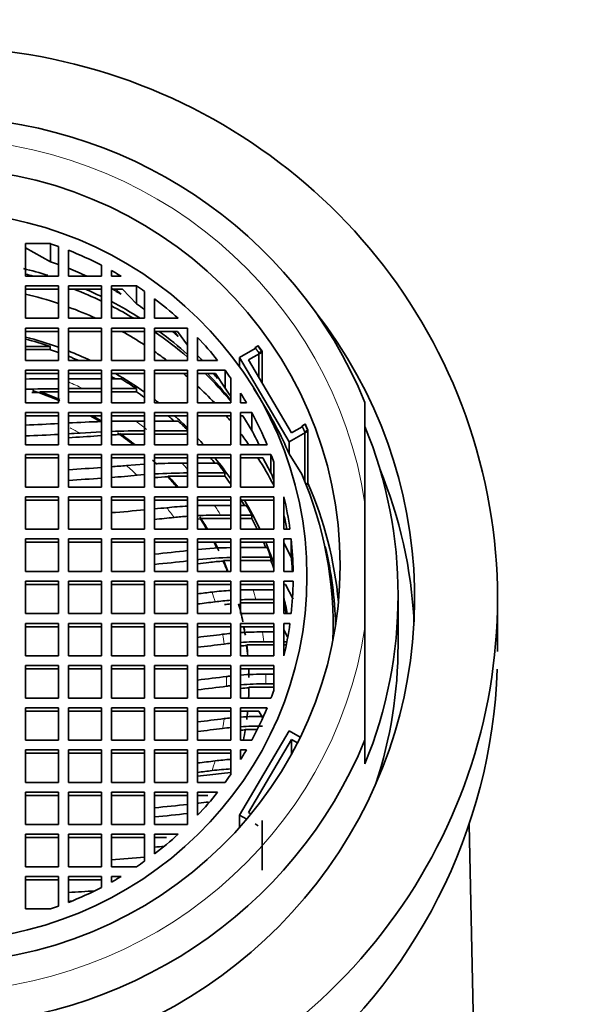
# Model space of a CAD drawing. Units: millimetres. Extents: x 0 to 2457, y 0 to 2759.
# Drawn here: x 1125 to 1142, y 2649 to 2678 of the extents above; entities that cross this region are included whole.
import ezdxf
from ezdxf import colors
from ezdxf.entities.mleader import LeaderData, LeaderLine
from ezdxf.math import Vec2, Vec3

# ---------------------------------------------------------------- set-up
doc = ezdxf.new("R2010")
doc.units = ezdxf.units.MM
doc.layers.add('DV2_Défaut', color=7, linetype='Continuous')
doc.layers.add('Défaut', color=7, linetype='Continuous')

# ---------------------------------------------------------------- blocks, each defined once
blk = doc.blocks.new('_DOT')
at = {"color": 0}
blk.add_line((0, 0), (-1, 0), dxfattribs=at)
at = {"color": 0, "const_width": 0.333}
blk.add_lwpolyline([(-0.1665, 0, 1), (0.1665, 0, 1)], format="xyb", close=True, dxfattribs=at)
blk = doc.blocks.new('SE1')
at = {"layer": 'DV2_Défaut', "color": 7, "linetype": 'Continuous', "lineweight": 35}
for p, q in [((1125.395, 2671.527), (1125.395, 2670.547)), ((1126.153, 2671.527), (1125.395, 2671.527)), ((1126.153, 2670.981), (1125.395, 2671.402)), ((1126.153, 2670.981), (1126.153, 2671.527)), ((1126.395, 2670.547), (1126.395, 2671.442)), ((1126.695, 2671.329), (1126.695, 2670.547)), ((1127.695, 2670.547), (1127.695, 2670.875)), ((1125.395, 2670.547), (1126.395, 2670.547)), ((1126.695, 2670.547), (1127.695, 2670.547)), ((1127.992, 2670.716), (1127.992, 2670.547)), ((1127.992, 2670.547), (1128.284, 2670.547)), ((1125.395, 2670.253), (1125.395, 2669.273)), ((1126.395, 2670.253), (1125.395, 2670.253)), ((1126.395, 2669.273), (1126.395, 2670.253)), ((1127.695, 2670.253), (1126.695, 2670.253)), ((1126.695, 2670.253), (1126.695, 2669.273)), ((1127.695, 2669.273), (1127.695, 2670.253)), ((1127.992, 2670.253), (1127.992, 2669.273)), ((1128.749, 2670.253), (1127.992, 2670.253)), ((1128.749, 2669.708), (1128.749, 2670.253)), ((1126.395, 2670.153), (1125.395, 2670.153)), ((1127.695, 2670.153), (1126.695, 2670.153)), ((1128.323, 2670.153), (1127.992, 2670.153)), ((1128.128, 2670.153), (1128.284, 2670.002)), ((1128.749, 2669.708), (1128.323, 2670.153)), ((1128.992, 2669.273), (1128.992, 2670.086)), ((1129.292, 2669.866), (1129.292, 2669.273)), ((1125.395, 2669.273), (1126.395, 2669.273)), ((1126.695, 2669.273), (1127.695, 2669.273)), ((1127.992, 2669.273), (1128.992, 2669.273)), ((1129.292, 2669.273), (1130.004, 2669.273)), ((1126.395, 2668.979), (1125.395, 2668.979)), ((1125.395, 2668.979), (1125.395, 2668)), ((1126.395, 2668.879), (1125.395, 2668.879)), ((1126.395, 2668), (1126.395, 2668.979)), ((1126.695, 2668.979), (1126.695, 2668)), ((1127.695, 2668.979), (1126.695, 2668.979)), ((1127.695, 2668.879), (1126.695, 2668.879)), ((1127.695, 2668), (1127.695, 2668.979)), ((1127.992, 2668.979), (1127.992, 2668)), ((1128.992, 2668.979), (1127.992, 2668.979)), ((1128.992, 2668.879), (1127.992, 2668.879)), ((1128.992, 2668), (1128.992, 2668.979)), ((1129.292, 2668.979), (1129.292, 2668)), ((1130.292, 2668.979), (1129.292, 2668.979)), ((1129.981, 2668.879), (1129.292, 2668.879)), ((1129.885, 2668.879), (1130.004, 2668.728)), ((1130.292, 2668.466), (1129.981, 2668.879)), ((1130.292, 2668), (1130.292, 2668.979)), ((1126.146, 2668.427), (1125.395, 2668.427)), ((1126.146, 2668.427), (1126.146, 2668.327)), ((1130.592, 2668.698), (1130.592, 2668)), ((1132.326, 2668.388), (1132.424, 2668.444)), ((1125.395, 2668.327), (1126.146, 2668.327)), ((1131.854, 2668.091), (1132.326, 2668.358)), ((1132.127, 2668.019), (1132.544, 2668.255)), ((1132.326, 2668.388), (1132.326, 2668.358)), ((1132.446, 2668.23), (1132.544, 2668.285)), ((1132.446, 2668.23), (1132.446, 2667.478)), ((1132.544, 2667.313), (1132.544, 2668.285)), ((1132.544, 2667.313), (1132.544, 2668.255)), ((1125.395, 2668), (1126.395, 2668)), ((1126.695, 2668), (1127.695, 2668)), ((1127.992, 2668), (1128.992, 2668)), ((1129.292, 2668), (1130.292, 2668)), ((1130.592, 2668), (1131.196, 2668)), ((1133.354, 2665.545), (1131.854, 2668.091)), ((1131.854, 2668.091), (1131.854, 2667.815)), ((1133.426, 2665.815), (1132.127, 2668.019)), ((1125.395, 2667.706), (1125.395, 2666.726)), ((1126.395, 2667.706), (1125.395, 2667.706)), ((1126.395, 2667.606), (1125.395, 2667.606)), ((1126.395, 2666.726), (1126.395, 2667.706)), ((1126.695, 2667.706), (1126.695, 2666.726)), ((1127.695, 2667.706), (1126.695, 2667.706)), ((1127.695, 2667.606), (1126.695, 2667.606)), ((1127.695, 2666.726), (1127.695, 2667.706)), ((1127.992, 2667.706), (1127.992, 2666.726)), ((1128.992, 2667.706), (1127.992, 2667.706)), ((1128.992, 2667.606), (1127.992, 2667.606)), ((1128.992, 2666.726), (1128.992, 2667.706)), ((1130.292, 2667.706), (1129.292, 2667.706)), ((1129.292, 2667.706), (1129.292, 2666.726)), ((1130.292, 2667.606), (1129.292, 2667.606)), ((1130.292, 2666.726), (1130.292, 2667.706)), ((1130.592, 2667.706), (1130.592, 2666.726)), ((1131.422, 2667.706), (1130.592, 2667.706)), ((1131.131, 2667.606), (1130.592, 2667.606)), ((1131.099, 2667.6), (1131.196, 2667.455)), ((1131.422, 2667.161), (1131.131, 2667.606)), ((1131.422, 2667.161), (1131.422, 2667.706)), ((1126.695, 2667.447), (1127.695, 2667.447)), ((1127.992, 2667.447), (1128.28, 2667.447)), ((1131.592, 2666.726), (1131.592, 2667.469)), ((1125.586, 2667.031), (1125.832, 2667.037)), ((1125.832, 2667.053), (1125.832, 2667.037)), ((1126.395, 2667.053), (1125.832, 2667.053)), ((1127.126, 2667.153), (1126.695, 2667.151)), ((1126.695, 2667.053), (1127.695, 2667.053)), ((1127.695, 2667.153), (1127.126, 2667.153)), ((1128.745, 2667.153), (1127.992, 2667.153)), ((1127.992, 2667.053), (1128.745, 2667.053)), ((1128.745, 2667.153), (1128.745, 2667.053)), ((1131.892, 2667.014), (1131.892, 2666.726)), ((1132.501, 2666.815), (1132.283, 2667.169)), ((1125.395, 2666.726), (1126.395, 2666.726)), ((1126.695, 2666.726), (1127.695, 2666.726)), ((1127.992, 2666.726), (1128.992, 2666.726)), ((1129.292, 2666.726), (1130.292, 2666.726)), ((1130.592, 2666.726), (1131.592, 2666.726)), ((1131.892, 2666.726), (1132.064, 2666.726)), ((1135.645, 2663.686), (1135.645, 2666.74)), ((1126.395, 2666.432), (1125.395, 2666.432)), ((1125.395, 2666.432), (1125.395, 2665.453)), ((1126.395, 2666.332), (1125.395, 2666.332)), ((1126.395, 2665.453), (1126.395, 2666.432)), ((1126.695, 2666.432), (1126.695, 2665.453)), ((1127.695, 2666.432), (1126.695, 2666.432)), ((1127.695, 2666.332), (1126.695, 2666.332)), ((1127.695, 2665.453), (1127.695, 2666.432)), ((1127.992, 2666.432), (1127.992, 2665.453)), ((1128.992, 2666.432), (1127.992, 2666.432)), ((1128.992, 2666.332), (1127.992, 2666.332)), ((1128.992, 2665.453), (1128.992, 2666.432)), ((1129.292, 2666.432), (1129.292, 2665.453)), ((1130.292, 2666.432), (1129.292, 2666.432)), ((1130.292, 2666.332), (1129.292, 2666.332)), ((1130.292, 2665.453), (1130.292, 2666.432)), ((1130.592, 2666.432), (1130.592, 2665.453)), ((1131.592, 2666.432), (1130.592, 2666.432)), ((1131.592, 2666.332), (1130.592, 2666.332)), ((1131.592, 2665.453), (1131.592, 2666.432)), ((1131.892, 2666.432), (1132.229, 2666.432)), ((1131.892, 2665.453), (1131.892, 2666.432)), ((1131.892, 2666.332), (1131.963, 2666.332)), ((1131.963, 2666.332), (1132.229, 2665.887)), ((1132.229, 2665.887), (1132.229, 2666.432)), ((1128.726, 2666.173), (1128.992, 2666.173)), ((1129.292, 2666.173), (1130.001, 2666.173)), ((1133.843, 2666.081), (1133.745, 2666.026)), ((1133.745, 2665.996), (1133.745, 2666.026)), ((1127.695, 2665.845), (1127.043, 2665.808)), ((1127.571, 2665.725), (1127.695, 2665.733)), ((1128.278, 2665.779), (1128.278, 2665.763)), ((1128.992, 2665.779), (1128.278, 2665.779)), ((1130.292, 2665.879), (1129.292, 2665.879)), ((1129.292, 2665.779), (1130.292, 2665.779)), ((1133.924, 2665.868), (1133.354, 2665.545)), ((1133.745, 2665.996), (1133.426, 2665.815)), ((1133.924, 2665.898), (1133.826, 2665.843)), ((1133.826, 2664.358), (1133.826, 2665.843)), ((1133.924, 2665.898), (1133.924, 2664.298)), ((1133.924, 2665.868), (1133.924, 2664.268)), ((1125.395, 2665.453), (1126.395, 2665.453)), ((1126.695, 2665.453), (1127.695, 2665.453)), ((1127.992, 2665.453), (1128.992, 2665.453)), ((1129.292, 2665.453), (1130.292, 2665.453)), ((1130.592, 2665.453), (1131.592, 2665.453)), ((1132.692, 2665.453), (1131.892, 2665.453)), ((1133.354, 2665.545), (1133.354, 2665.185)), ((1125.395, 2665.159), (1125.395, 2664.179)), ((1126.395, 2665.159), (1125.395, 2665.159)), ((1126.395, 2664.179), (1126.395, 2665.159)), ((1126.695, 2665.159), (1126.695, 2664.179)), ((1127.695, 2665.159), (1126.695, 2665.159)), ((1127.695, 2664.179), (1127.695, 2665.159)), ((1127.992, 2665.159), (1127.992, 2664.179)), ((1128.992, 2665.159), (1127.992, 2665.159)), ((1128.992, 2664.179), (1128.992, 2665.159)), ((1129.292, 2665.159), (1129.292, 2664.179)), ((1130.292, 2665.159), (1129.292, 2665.159)), ((1130.292, 2664.179), (1130.292, 2665.159)), ((1131.592, 2665.159), (1130.592, 2665.159)), ((1130.592, 2665.159), (1130.592, 2664.179)), ((1131.592, 2664.179), (1131.592, 2665.159)), ((1131.892, 2665.159), (1131.892, 2664.179)), ((1132.808, 2665.159), (1131.892, 2665.159)), ((1132.808, 2664.613), (1132.808, 2665.159)), ((1133.74, 2664.564), (1133.354, 2665.185)), ((1126.395, 2665.059), (1125.395, 2665.059)), ((1127.695, 2665.059), (1126.695, 2665.059)), ((1128.992, 2665.059), (1127.992, 2665.059)), ((1128.444, 2664.829), (1128.992, 2664.868)), ((1130.292, 2665.059), (1129.292, 2665.059)), ((1130.125, 2664.9), (1130.292, 2664.9)), ((1131.592, 2665.059), (1130.592, 2665.059)), ((1130.592, 2664.9), (1131.194, 2664.9)), ((1132.558, 2665.059), (1131.892, 2665.059)), ((1132.808, 2664.613), (1132.558, 2665.059)), ((1132.892, 2664.179), (1132.892, 2664.928)), ((1128.992, 2664.554), (1128.771, 2664.535)), ((1131.419, 2664.606), (1130.592, 2664.606)), ((1131.419, 2664.606), (1131.419, 2664.506)), ((1129.711, 2664.506), (1129.711, 2664.49)), ((1130.292, 2664.506), (1129.711, 2664.506)), ((1130.592, 2664.506), (1131.419, 2664.506)), ((1133.924, 2664.298), (1133.864, 2664.264)), ((1133.924, 2664.268), (1133.874, 2664.239)), ((1125.395, 2664.179), (1126.395, 2664.179)), ((1126.695, 2664.179), (1127.695, 2664.179)), ((1127.992, 2664.179), (1128.992, 2664.179)), ((1129.292, 2664.179), (1130.292, 2664.179)), ((1130.592, 2664.179), (1131.592, 2664.179)), ((1131.892, 2664.179), (1132.892, 2664.179)), ((1126.395, 2663.885), (1125.395, 2663.885)), ((1125.395, 2663.885), (1125.395, 2662.905)), ((1126.395, 2663.785), (1125.395, 2663.785)), ((1126.395, 2662.905), (1126.395, 2663.885)), ((1127.695, 2663.885), (1126.695, 2663.885)), ((1126.695, 2663.885), (1126.695, 2662.905)), ((1127.695, 2663.785), (1126.695, 2663.785)), ((1127.695, 2662.905), (1127.695, 2663.885)), ((1128.992, 2663.885), (1127.992, 2663.885)), ((1127.992, 2663.885), (1127.992, 2662.905)), ((1128.992, 2663.785), (1127.992, 2663.785)), ((1128.992, 2662.905), (1128.992, 2663.885)), ((1130.292, 2663.885), (1129.292, 2663.885)), ((1129.292, 2663.885), (1129.292, 2662.905)), ((1130.292, 2663.785), (1129.292, 2663.785)), ((1130.292, 2662.905), (1130.292, 2663.885)), ((1131.592, 2663.885), (1130.592, 2663.885)), ((1130.592, 2663.885), (1130.592, 2662.905)), ((1131.592, 2663.785), (1130.592, 2663.785)), ((1131.592, 2662.905), (1131.592, 2663.885)), ((1131.892, 2663.885), (1131.892, 2662.905)), ((1132.892, 2663.885), (1131.892, 2663.885)), ((1132.892, 2663.785), (1131.892, 2663.785)), ((1132.892, 2662.905), (1132.892, 2663.885)), ((1133.192, 2662.905), (1133.192, 2663.885)), ((1133.192, 2663.885), (1133.197, 2663.885)), ((1133.197, 2663.34), (1133.197, 2663.885)), ((1135.645, 2663.686), (1135.645, 2659.944)), ((1131.104, 2663.626), (1131.592, 2663.626)), ((1131.892, 2663.626), (1132.062, 2663.626)), ((1130.592, 2663.21), (1130.691, 2663.216)), ((1130.691, 2663.232), (1131.592, 2663.232)), ((1130.691, 2663.232), (1130.691, 2663.216)), ((1131.592, 2663.332), (1131.286, 2663.332)), ((1131.892, 2663.332), (1132.226, 2663.332)), ((1132.226, 2663.232), (1131.892, 2663.232)), ((1132.226, 2663.232), (1132.226, 2663.332)), ((1125.395, 2662.905), (1126.395, 2662.905)), ((1126.695, 2662.905), (1127.695, 2662.905)), ((1127.992, 2662.905), (1128.992, 2662.905)), ((1129.292, 2662.905), (1130.292, 2662.905)), ((1130.592, 2662.905), (1131.592, 2662.905)), ((1131.892, 2662.905), (1132.892, 2662.905)), ((1133.38, 2662.905), (1133.192, 2662.905)), ((1126.395, 2662.611), (1125.395, 2662.611)), ((1125.395, 2662.611), (1125.395, 2661.631)), ((1126.395, 2662.511), (1125.395, 2662.511)), ((1126.395, 2661.631), (1126.395, 2662.611)), ((1127.695, 2662.611), (1126.695, 2662.611)), ((1126.695, 2662.611), (1126.695, 2661.631)), ((1127.695, 2662.511), (1126.695, 2662.511)), ((1127.695, 2661.631), (1127.695, 2662.611)), ((1128.992, 2662.611), (1127.992, 2662.611)), ((1127.992, 2662.611), (1127.992, 2661.631)), ((1128.992, 2662.511), (1127.992, 2662.511)), ((1128.992, 2661.631), (1128.992, 2662.611)), ((1130.292, 2662.611), (1129.292, 2662.611)), ((1129.292, 2662.611), (1129.292, 2661.631)), ((1130.292, 2662.511), (1129.292, 2662.511)), ((1130.292, 2661.631), (1130.292, 2662.611)), ((1131.592, 2662.611), (1130.592, 2662.611)), ((1130.592, 2662.611), (1130.592, 2661.631)), ((1131.592, 2662.511), (1130.592, 2662.511)), ((1131.592, 2661.631), (1131.592, 2662.611)), ((1131.892, 2662.611), (1131.892, 2661.631)), ((1132.892, 2662.611), (1131.892, 2662.611)), ((1132.892, 2662.511), (1131.892, 2662.511)), ((1132.892, 2661.631), (1132.892, 2662.611)), ((1133.192, 2662.611), (1133.192, 2661.631)), ((1133.417, 2662.611), (1133.192, 2662.611)), ((1133.417, 2662.066), (1133.192, 2662.491)), ((1133.417, 2662.066), (1133.417, 2662.611)), ((1132.69, 2662.353), (1131.892, 2662.353)), ((1130.632, 2661.988), (1130.592, 2661.983)), ((1131.373, 2661.959), (1131.373, 2661.943)), ((1131.592, 2661.959), (1131.373, 2661.959)), ((1131.892, 2661.959), (1132.806, 2661.959)), ((1132.806, 2662.059), (1131.924, 2662.059)), ((1132.806, 2662.059), (1132.806, 2661.959)), ((1125.395, 2661.631), (1126.395, 2661.631)), ((1126.695, 2661.631), (1127.695, 2661.631)), ((1127.992, 2661.631), (1128.992, 2661.631)), ((1129.292, 2661.631), (1130.292, 2661.631)), ((1130.592, 2661.631), (1131.592, 2661.631)), ((1131.892, 2661.631), (1132.892, 2661.631)), ((1133.192, 2661.631), (1133.477, 2661.631)), ((1125.395, 2661.337), (1125.395, 2660.358)), ((1126.395, 2661.337), (1125.395, 2661.337)), ((1126.395, 2660.358), (1126.395, 2661.337)), ((1126.695, 2661.337), (1126.695, 2660.358)), ((1127.695, 2661.337), (1126.695, 2661.337)), ((1127.695, 2660.358), (1127.695, 2661.337)), ((1127.992, 2661.337), (1127.992, 2660.358)), ((1128.992, 2661.337), (1127.992, 2661.337)), ((1128.992, 2660.358), (1128.992, 2661.337)), ((1129.292, 2661.337), (1129.292, 2660.358)), ((1130.292, 2661.337), (1129.292, 2661.337)), ((1130.292, 2660.358), (1130.292, 2661.337)), ((1130.592, 2661.337), (1130.592, 2660.358)), ((1131.592, 2661.337), (1130.592, 2661.337)), ((1131.592, 2660.358), (1131.592, 2661.337)), ((1132.892, 2661.337), (1131.892, 2661.337)), ((1131.892, 2661.337), (1131.892, 2660.358)), ((1132.892, 2660.358), (1132.892, 2661.337)), ((1133.477, 2661.337), (1133.192, 2661.337)), ((1133.192, 2661.337), (1133.192, 2660.358)), ((1126.395, 2661.237), (1125.395, 2661.237)), ((1127.695, 2661.237), (1126.695, 2661.237)), ((1128.992, 2661.237), (1127.992, 2661.237)), ((1130.292, 2661.237), (1129.292, 2661.237)), ((1131.592, 2661.237), (1130.592, 2661.237)), ((1132.892, 2661.237), (1131.892, 2661.237)), ((1132.268, 2661.079), (1132.892, 2661.079)), ((1133.242, 2661.237), (1133.192, 2661.237)), ((1133.477, 2660.792), (1133.242, 2661.237)), ((1131.892, 2660.685), (1132.892, 2660.685)), ((1132.892, 2660.785), (1132.349, 2660.785)), ((1133.192, 2660.785), (1133.195, 2660.785)), ((1133.195, 2660.685), (1133.192, 2660.685)), ((1133.195, 2660.685), (1133.195, 2660.785)), ((1136.645, 2659.415), (1136.645, 2660.915)), ((1139.645, 2659.215), (1139.645, 2660.815)), ((1125.395, 2660.358), (1126.395, 2660.358)), ((1126.695, 2660.358), (1127.695, 2660.358)), ((1127.992, 2660.358), (1128.992, 2660.358)), ((1129.292, 2660.358), (1130.292, 2660.358)), ((1130.592, 2660.358), (1131.592, 2660.358)), ((1131.892, 2660.358), (1132.892, 2660.358)), ((1133.192, 2660.358), (1133.417, 2660.358)), ((1126.395, 2660.064), (1125.395, 2660.064)), ((1125.395, 2660.064), (1125.395, 2659.084)), ((1126.395, 2659.964), (1125.395, 2659.964)), ((1126.395, 2659.084), (1126.395, 2660.064)), ((1127.695, 2660.064), (1126.695, 2660.064)), ((1126.695, 2660.064), (1126.695, 2659.084)), ((1127.695, 2659.964), (1126.695, 2659.964)), ((1127.695, 2659.084), (1127.695, 2660.064)), ((1128.992, 2660.064), (1127.992, 2660.064)), ((1127.992, 2660.064), (1127.992, 2659.084)), ((1128.992, 2659.964), (1127.992, 2659.964)), ((1128.992, 2659.084), (1128.992, 2660.064)), ((1130.292, 2660.064), (1129.292, 2660.064)), ((1129.292, 2660.064), (1129.292, 2659.084)), ((1130.292, 2659.964), (1129.292, 2659.964)), ((1130.292, 2659.084), (1130.292, 2660.064)), ((1131.592, 2660.064), (1130.592, 2660.064)), ((1130.592, 2660.064), (1130.592, 2659.084)), ((1131.592, 2659.964), (1130.592, 2659.964)), ((1131.592, 2659.084), (1131.592, 2660.064)), ((1132.892, 2660.064), (1131.892, 2660.064)), ((1131.892, 2660.064), (1131.892, 2659.084)), ((1132.892, 2659.964), (1131.892, 2659.964)), ((1132.548, 2659.805), (1132.892, 2659.805)), ((1132.892, 2659.084), (1132.892, 2660.064)), ((1133.192, 2659.084), (1133.192, 2660.064)), ((1133.192, 2660.064), (1133.38, 2660.064)), ((1133.192, 2659.873), (1133.305, 2659.66)), ((1133.228, 2659.805), (1133.192, 2659.805)), ((1135.645, 2659.944), (1135.645, 2656.551)), ((1132.892, 2659.511), (1132.587, 2659.511)), ((1133.289, 2659.511), (1133.192, 2659.511)), ((1132.075, 2659.411), (1132.892, 2659.411)), ((1132.075, 2659.411), (1132.075, 2659.395)), ((1133.192, 2659.411), (1133.269, 2659.411)), ((1125.395, 2659.084), (1126.395, 2659.084)), ((1126.695, 2659.084), (1127.695, 2659.084)), ((1127.992, 2659.084), (1128.992, 2659.084)), ((1129.292, 2659.084), (1130.292, 2659.084)), ((1130.592, 2659.084), (1131.592, 2659.084)), ((1131.892, 2659.084), (1132.892, 2659.084)), ((1133.197, 2659.084), (1133.192, 2659.084)), ((1126.395, 2658.79), (1125.395, 2658.79)), ((1125.395, 2658.79), (1125.395, 2657.81)), ((1126.395, 2658.69), (1125.395, 2658.69)), ((1126.395, 2657.81), (1126.395, 2658.79)), ((1127.695, 2658.79), (1126.695, 2658.79)), ((1126.695, 2658.79), (1126.695, 2657.81)), ((1127.695, 2658.69), (1126.695, 2658.69)), ((1127.695, 2657.81), (1127.695, 2658.79)), ((1128.992, 2658.79), (1127.992, 2658.79)), ((1127.992, 2658.79), (1127.992, 2657.81)), ((1128.992, 2658.69), (1127.992, 2658.69)), ((1128.992, 2657.81), (1128.992, 2658.79)), ((1130.292, 2658.79), (1129.292, 2658.79)), ((1129.292, 2658.79), (1129.292, 2657.81)), ((1130.292, 2658.69), (1129.292, 2658.69)), ((1130.292, 2657.81), (1130.292, 2658.79)), ((1131.592, 2658.79), (1130.592, 2658.79)), ((1130.592, 2658.79), (1130.592, 2657.81)), ((1131.592, 2658.69), (1130.592, 2658.69)), ((1131.592, 2657.81), (1131.592, 2658.79)), ((1132.892, 2658.79), (1131.892, 2658.79)), ((1131.892, 2658.79), (1131.892, 2657.81)), ((1132.88, 2658.69), (1131.892, 2658.69)), ((1132.892, 2658.669), (1132.88, 2658.69)), ((1132.892, 2658.041), (1132.892, 2658.79)), ((1132.652, 2658.531), (1132.892, 2658.531)), ((1132.143, 2658.137), (1132.892, 2658.137)), ((1132.892, 2658.237), (1132.652, 2658.237)), ((1125.395, 2657.81), (1126.395, 2657.81)), ((1126.695, 2657.81), (1127.695, 2657.81)), ((1127.992, 2657.81), (1128.992, 2657.81)), ((1129.292, 2657.81), (1130.292, 2657.81)), ((1130.592, 2657.81), (1131.592, 2657.81)), ((1131.892, 2657.81), (1132.808, 2657.81)), ((1126.395, 2657.516), (1125.395, 2657.516)), ((1125.395, 2657.516), (1125.395, 2656.536)), ((1126.395, 2657.416), (1125.395, 2657.416)), ((1126.395, 2656.536), (1126.395, 2657.516)), ((1127.695, 2657.516), (1126.695, 2657.516)), ((1126.695, 2657.516), (1126.695, 2656.536)), ((1127.695, 2657.416), (1126.695, 2657.416)), ((1127.695, 2656.536), (1127.695, 2657.516)), ((1128.992, 2657.516), (1127.992, 2657.516)), ((1127.992, 2657.516), (1127.992, 2656.536)), ((1128.992, 2657.416), (1127.992, 2657.416)), ((1128.992, 2656.536), (1128.992, 2657.516)), ((1130.292, 2657.516), (1129.292, 2657.516)), ((1129.292, 2657.516), (1129.292, 2656.536)), ((1130.292, 2657.416), (1129.292, 2657.416)), ((1130.292, 2656.536), (1130.292, 2657.516)), ((1131.592, 2657.516), (1130.592, 2657.516)), ((1130.592, 2657.516), (1130.592, 2656.536)), ((1131.592, 2657.416), (1130.592, 2657.416)), ((1131.592, 2656.536), (1131.592, 2657.516)), ((1131.892, 2656.536), (1131.892, 2657.516)), ((1131.892, 2657.516), (1132.692, 2657.516)), ((1131.892, 2657.416), (1132.439, 2657.416)), ((1132.439, 2657.416), (1132.551, 2657.219)), ((1131.854, 2654.278), (1133.354, 2656.823)), ((1132.033, 2656.864), (1132.397, 2656.864)), ((1133.354, 2656.823), (1133.693, 2656.631)), ((1125.395, 2656.536), (1126.395, 2656.536)), ((1126.695, 2656.536), (1127.695, 2656.536)), ((1127.992, 2656.536), (1128.992, 2656.536)), ((1129.292, 2656.536), (1130.292, 2656.536)), ((1130.592, 2656.536), (1131.592, 2656.536)), ((1132.229, 2656.536), (1131.892, 2656.536)), ((1132.128, 2654.351), (1133.427, 2656.556)), ((1133.427, 2656.556), (1133.605, 2656.455)), ((1133.427, 2656.556), (1133.427, 2656.118)), ((1135.645, 2656.551), (1135.645, 2655.823)), ((1126.395, 2656.243), (1125.395, 2656.243)), ((1125.395, 2656.243), (1125.395, 2655.263)), ((1126.395, 2655.263), (1126.395, 2656.243)), ((1127.695, 2656.243), (1126.695, 2656.243)), ((1126.695, 2656.243), (1126.695, 2655.263)), ((1127.695, 2655.263), (1127.695, 2656.243)), ((1128.992, 2656.243), (1127.992, 2656.243)), ((1127.992, 2656.243), (1127.992, 2655.263)), ((1128.992, 2655.263), (1128.992, 2656.243)), ((1130.292, 2656.243), (1129.292, 2656.243)), ((1129.292, 2656.243), (1129.292, 2655.263)), ((1130.292, 2655.263), (1130.292, 2656.243)), ((1131.592, 2656.243), (1130.592, 2656.243)), ((1130.592, 2656.243), (1130.592, 2655.263)), ((1131.592, 2655.5), (1131.592, 2656.243)), ((1132.064, 2656.243), (1131.892, 2656.243)), ((1131.892, 2656.243), (1131.892, 2655.955)), ((1126.395, 2656.143), (1125.395, 2656.143)), ((1127.695, 2656.143), (1126.695, 2656.143)), ((1128.992, 2656.143), (1127.992, 2656.143)), ((1130.292, 2656.143), (1129.292, 2656.143)), ((1131.592, 2656.143), (1130.592, 2656.143)), ((1131.318, 2655.535), (1131.592, 2655.563)), ((1125.395, 2655.263), (1126.395, 2655.263)), ((1126.695, 2655.263), (1127.695, 2655.263)), ((1127.992, 2655.263), (1128.992, 2655.263)), ((1129.292, 2655.263), (1130.292, 2655.263)), ((1130.592, 2655.263), (1131.422, 2655.263)), ((1126.395, 2654.969), (1125.395, 2654.969)), ((1125.395, 2654.969), (1125.395, 2653.99)), ((1126.395, 2654.869), (1125.395, 2654.869)), ((1126.395, 2653.99), (1126.395, 2654.969)), ((1127.695, 2654.969), (1126.695, 2654.969)), ((1126.695, 2654.969), (1126.695, 2653.99)), ((1127.695, 2654.869), (1126.695, 2654.869)), ((1127.695, 2653.99), (1127.695, 2654.969)), ((1128.992, 2654.969), (1127.992, 2654.969)), ((1127.992, 2654.969), (1127.992, 2653.99)), ((1128.992, 2654.869), (1127.992, 2654.869)), ((1128.992, 2653.99), (1128.992, 2654.969)), ((1130.292, 2654.969), (1129.292, 2654.969)), ((1129.292, 2654.969), (1129.292, 2653.99)), ((1130.292, 2654.869), (1129.292, 2654.869)), ((1130.292, 2653.99), (1130.292, 2654.969)), ((1131.196, 2654.969), (1130.592, 2654.969)), ((1130.592, 2654.969), (1130.592, 2654.271)), ((1130.898, 2654.869), (1130.592, 2654.869)), ((1130.592, 2654.634), (1130.632, 2654.639)), ((1132.074, 2654.153), (1131.854, 2654.278)), ((1131.854, 2654.278), (1131.854, 2653.918)), ((1132.204, 2654.309), (1132.128, 2654.351)), ((1125.395, 2653.99), (1126.395, 2653.99)), ((1126.695, 2653.99), (1127.695, 2653.99)), ((1127.992, 2653.99), (1128.992, 2653.99)), ((1129.292, 2653.99), (1130.292, 2653.99)), ((1132.424, 2653.956), (1132.326, 2654.011)), ((1132.545, 2654.116), (1132.545, 2652.616)), ((1139.23, 2633.135), (1138.789, 2653.996)), ((1126.395, 2653.696), (1125.395, 2653.696)), ((1125.395, 2653.696), (1125.395, 2652.716)), ((1126.395, 2653.596), (1125.395, 2653.596)), ((1126.395, 2652.716), (1126.395, 2653.696)), ((1127.695, 2653.696), (1126.695, 2653.696)), ((1126.695, 2653.696), (1126.695, 2652.716)), ((1127.695, 2653.596), (1126.695, 2653.596)), ((1127.695, 2652.716), (1127.695, 2653.696)), ((1128.992, 2653.696), (1127.992, 2653.696)), ((1127.992, 2653.696), (1127.992, 2652.716)), ((1128.992, 2653.596), (1127.992, 2653.596)), ((1128.992, 2652.883), (1128.992, 2653.696)), ((1130.004, 2653.696), (1129.292, 2653.696)), ((1129.292, 2653.696), (1129.292, 2653.103)), ((1129.655, 2653.596), (1129.292, 2653.596)), ((1125.395, 2652.716), (1126.395, 2652.716)), ((1126.695, 2652.716), (1127.695, 2652.716)), ((1127.992, 2652.716), (1128.749, 2652.716)), ((1126.395, 2652.422), (1125.395, 2652.422)), ((1125.395, 2652.422), (1125.395, 2651.442)), ((1126.395, 2651.526), (1126.395, 2652.422)), ((1127.695, 2652.422), (1126.695, 2652.422)), ((1126.695, 2652.422), (1126.695, 2651.64)), ((1127.695, 2652.094), (1127.695, 2652.422)), ((1128.284, 2652.422), (1127.992, 2652.422)), ((1127.992, 2652.422), (1127.992, 2652.253)), ((1126.395, 2652.322), (1125.395, 2652.322)), ((1127.695, 2652.322), (1126.695, 2652.322)), ((1125.395, 2651.442), (1126.153, 2651.442))]:
    blk.add_line(p, q, dxfattribs=at)
for centre, radius, start, end in [((1126.59, 2551.553), 115.894, 90.09651, 90.5909), ((1127.993, 2531.761), 135.397, 90.67643, 91.09965), ((1122.633, 2660.583), 11.667, 23.2346, 32.3037), ((1129.085, 2621.515), 44.663, 91.7834, 93.0674), ((1128.738, 2633.868), 32.305, 90.02, 91.3229), ((1129.131, 2636.196), 29.683, 90.2681, 92.1989), ((1129.129, 2643.556), 22.224, 92.1948, 92.9342), ((1130.13, 2644.732), 20.168, 90.0137, 92.3818), ((1130.382, 2646.088), 18.518, 90.2788, 93.3747), ((1130.305, 2652.015), 12.489, 92.728, 94.6538), ((1130.961, 2650.983), 12.639, 93.0378, 95.9039), ((1131.105, 2648.359), 15.267, 90.0036, 91.9256), ((1131.09, 2651.981), 11.345, 94.0335, 96.1191), ((1131.285, 2648.88), 14.453, 89.9959, 92.7502), ((1131.754, 2650.806), 11.546, 90.8043, 95.7766), ((1131.847, 2651.43), 10.627, 91.3763, 96.5656), ((1131.8, 2654.574), 7.381, 93.3114, 96.729), ((1132.109, 2652.232), 8.842, 93.3516, 97.0141), ((1132.268, 2649.485), 11.594, 89.9988, 91.8605), ((1132.17, 2652.303), 8.476, 93.9151, 97.1092), ((1132.348, 2649.461), 11.324, 89.9947, 92.3095), ((1132.155, 2654.711), 5.967, 95.4145, 97.1958), ((1132.542, 2649.21), 10.595, 89.9703, 93.5215), ((1132.3, 2652.373), 7.422, 95.476, 97.366), ((1132.581, 2649.058), 10.453, 89.9645, 93.7798), ((1132.324, 2652.29), 7.211, 95.8257, 97.4144), ((1132.514, 2652.532), 6.877, 93.6582, 95.1882), ((1132.361, 2651.661), 6.857, 96.4425, 97.4915), ((1132.644, 2648.332), 10.199, 89.95, 94.2275), ((1132.361, 2651.368), 6.857, 96.4425, 97.4915), ((1132.644, 2648.038), 10.199, 89.95, 94.2275), ((1132.565, 2651.547), 6.588, 93.6689, 95.8662), ((1132.324, 2650.036), 7.211, 95.8257, 97.4144), ((1132.581, 2646.804), 10.453, 89.9645, 93.7798), ((1132.3, 2649.532), 7.422, 95.476, 97.366), ((1132.542, 2646.368), 10.595, 89.9703, 93.5215), ((1132.482, 2649.817), 7.045, 93.6481, 94.8033), ((1132.17, 2647.502), 8.476, 93.9151, 97.1092), ((1132.109, 2646.843), 8.842, 93.3516, 97.0141), ((1131.847, 2644.082), 10.627, 94.9837, 96.5656)]:
    blk.add_arc(centre, radius, start, end, dxfattribs=at)
at = {"layer": 'DV2_Défaut', "color": 7, "linetype": 'Continuous', "lineweight": 18}
for centre, radius, start, end in [((1122.998, 2658.313), 8.471, 359.0059, 0.9941), ((1123.045, 2658.384), 9.609, 359.1236, 0.8764)]:
    blk.add_arc(centre, radius, start, end, dxfattribs=at)
at = {"layer": 'DV2_Défaut', "color": 7, "linetype": 'Continuous', "lineweight": 35}
for centre, major_axis, ratio, start_param, end_param in [((1122.645, 2660.815), (17, 0), 0.979796, -1.06618, 4.207772), ((1122.645, 2661.643), (14, 0), 0.979796, 0.380251, 2.761341), ((1122.645, 2661.484), (10.833, 0), 0.979796, 1.217321, 1.241028), ((1122.645, 2661.484), (10.833, 0), 0.979796, 1.085847, 1.187636), ((1122.645, 2660.939), (10.833, 0), 0.979796, 1.217321, 1.241028), ((1122.645, 2660.939), (10.833, 0), 0.979796, 1.1318, 1.187636), ((1122.645, 2659.984), (-11.336, 0), 0.979796, 4.405135, 4.472745), ((1122.645, 2659.615), (11.55, 0), 0.979796, 1.309426, 1.330392), ((1122.645, 2661.484), (10.833, 0), 0.979796, 1.023257, 1.054591), ((1122.645, 2661.484), (10.833, 0), 0.979796, 0.944815, 0.972178), ((1122.645, 2659.015), (11.55, 0), 0.979796, 1.240128, 1.330392), ((1122.645, 2659.615), (11.55, 0), 0.979796, 1.118281, 1.197763), ((1122.645, 2659.984), (-11.336, 0), 0.979796, 4.250658, 4.298455), ((1122.645, 2660.939), (10.833, 0), 0.979796, 1.023257, 1.054591), ((1122.645, 2659.015), (11.55, 0), 0.979796, 1.134924, 1.212532), ((1122.645, 2659.984), (-11.336, 0), 0.979796, 4.13215, 4.221168), ((1122.645, 2659.615), (11.55, 0), 0.979796, 1.022632, 1.089479), ((1122.645, 2660.939), (10.833, 0), 0.979796, 0.944815, 0.972178), ((1122.645, 2661.484), (10.833, 0), 0.979796, 0.823907, 0.910203), ((1122.645, 2660.815), (-14.5, 0), 0.979796, 0, 3.798496), ((1122.645, 2658.444), (10.831, 0), 0.979796, 1.21725, 1.314086), ((1122.645, 2659.015), (11.55, 0), 0.979796, 0.988998, 1.058643), ((1122.645, 2659.615), (11.55, 0), 0.979796, 0.847203, 0.957579), ((1122.645, 2659.984), (-11.336, 0), 0.979796, 3.971961, 4.070327), ((1122.645, 2660.939), (10.833, 0), 0.979796, 0.823907, 0.845137), ((1122.645, 2658.384), (10.831, 0), 0.979796, 1.241589, 1.314086), ((1122.645, 2661.484), (10.833, 0), 0.979796, 0.660939, 0.74721), ((1122.645, 2658.284), (10.831, 0), 0.979796, 1.217249, 1.241589), ((1122.645, 2658.444), (10.831, 0), 0.979796, 1.120778, 1.187558), ((1122.645, 2658.284), (10.831, 0), 0.979796, 1.156789, 1.187558), ((1122.645, 2659.015), (11.55, 0), 0.979796, 0.917361, 0.957579), ((1122.645, 2660.939), (10.833, 0), 0.979796, 0.727801, 0.74721), ((1122.645, 2658.284), (10.831, 0), 0.979796, 1.04196, 1.054483), ((1122.645, 2658.444), (10.831, 0), 0.979796, 0.944676, 1.041807), ((1122.645, 2659.015), (11.55, 0), 0.979796, 0.847203, 0.862067), ((1122.645, 2659.615), (11.55, 0), 0.979796, 0.684657, 0.784075), ((1122.645, 2659.984), (-11.336, 0), 0.979796, 3.802743, 3.89789), ((1122.645, 2660.939), (10.833, 0), 0.979796, 0.660939, 0.679129), ((1122.645, 2661.484), (10.833, 0), 0.979796, 0.599004, 0.626318), ((1122.645, 2658.384), (10.831, 0), 0.979796, 0.972459, 1.023571), ((1122.645, 2659.015), (11.55, 0), 0.979796, 0.749737, 0.81199), ((1122.645, 2658.247), (9.5, 0), 0.979796, 1.160798, 1.253437), ((1122.645, 2658.284), (-9.5, 0), 0.979796, 4.302401, 4.370402), ((1122.645, 2658.284), (9.5, 0), 0.979796, 1.165015, 1.228665), ((1122.645, 2658.284), (10.831, 0), 0.979796, 0.944677, 0.972459), ((1122.645, 2660.939), (10.833, 0), 0.979796, 0.599004, 0.626318), ((1122.645, 2661.484), (10.833, 0), 0.979796, 0.516519, 0.547957), ((1122.645, 2658.444), (10.831, 0), 0.979796, 0.895327, 0.910054), ((1122.645, 2658.247), (9.5, 0), 0.979796, 1.017907, 1.052376), ((1122.645, 2658.284), (9.5, 0), 0.979796, 1.010333, 1.044401), ((1122.645, 2658.284), (-9.5, 0), 0.979796, 4.151925, 4.185993), ((1122.645, 2658.284), (10.831, 0), 0.979796, 0.838094, 0.860808), ((1122.645, 2658.444), (10.831, 0), 0.979796, 0.786919, 0.837978), ((1122.645, 2659.015), (11.55, 0), 0.979796, 0.684657, 0.703165), ((1122.645, 2661.484), (10.833, 0), 0.979796, 0.383161, 0.484949), ((1122.645, 2668.782), (13.933, 0), 0.2, -1.372126, -1.298301), ((1122.645, 2658.384), (10.831, 0), 0.979796, 0.786919, 0.824114), ((1122.645, 2668.488), (14.1, 0), 0.2, -1.374509, -1.301608), ((1122.645, 2668.488), (14.1, 0), 0.2, -1.279467, -1.253581), ((1122.645, 2658.247), (9.5, 0), 0.979796, 0.885265, 0.949788), ((1122.645, 2658.284), (-9.5, 0), 0.979796, 4.020597, 4.080077), ((1122.645, 2658.284), (9.5, 0), 0.979796, 0.879004, 0.936012), ((1122.645, 2659.015), (11.55, 0), 0.979796, 0.605158, 0.642484), ((1122.645, 2660.939), (10.833, 0), 0.979796, 0.43921, 0.484949), ((1122.645, 2660.915), (-14, 0), 0.979796, 2.761341, 3.521844), ((1122.645, 2668.488), (14.667, 0), 0.2, -1.291026, -1.228217), ((1122.645, 2658.444), (10.831, 0), 0.979796, 0.721336, 0.747002), ((1122.645, 2661.484), (10.833, 0), 0.979796, 0.330438, 0.353476), ((1122.645, 2658.284), (-9.5, 0), 0.979796, 3.92584, 3.945867), ((1122.645, 2658.284), (10.831, 0), 0.979796, 0.673083, 0.692345), ((1122.645, 2658.444), (10.831, 0), 0.979796, 0.598723, 0.672913), ((1122.645, 2658.384), (10.831, 0), 0.979796, 0.626457, 0.661088), ((1122.645, 2659.015), (11.55, 0), 0.979796, 0.479578, 0.563421), ((1122.645, 2667.508), (14.598, 0), 0.2, -1.28968, -1.217568), ((1122.645, 2667.508), (14.598, 0), 0.2, -1.195792, -1.162249), ((1122.645, 2660.939), (10.833, 0), 0.979796, 0.330438, 0.353476), ((1122.645, 2659.984), (-12.039, 0), 0.979796, 3.105473, 3.540277), ((1122.645, 2659.415), (-14.5, 0), 0.979796, 3.190884, 3.52465), ((1122.645, 2667.214), (14.731, 0), 0.2, -1.292286, -1.220894), ((1122.645, 2667.214), (14.731, 0), 0.2, -1.199343, -1.141877), ((1122.645, 2658.247), (9.5, 0), 0.979796, 0.690913, 0.736232), ((1122.645, 2658.284), (-9.5, 0), 0.979796, 3.827353, 3.875697), ((1122.645, 2658.284), (9.5, 0), 0.979796, 0.68576, 0.732084), ((1122.645, 2658.284), (10.831, 0), 0.979796, 0.598723, 0.626457), ((1122.645, 2659.615), (-12.25, 0), 0.979796, 3.233369, 3.542434), ((1122.645, 2658.284), (10.831, 0), 0.979796, 0.527499, 0.547643), ((1122.645, 2658.444), (10.831, 0), 0.979796, 0.433817, 0.527346), ((1122.645, 2661.484), (10.833, 0), 0.979796, 0.134252, 0.228132), ((1122.645, 2666.235), (15.123, 0), 0.2, -1.209417, -1.137695), ((1122.645, 2666.235), (15.123, 0), 0.2, -1.115727, -1.088321), ((1122.645, 2658.384), (10.831, 0), 0.979796, 0.48505, 0.516628), ((1122.645, 2665.941), (15.226, 0), 0.2, -1.119028, -1.075585), ((1122.645, 2658.284), (-9.5, 0), 0.979796, 3.661062, 3.707599), ((1122.645, 2658.247), (9.5, 0), 0.979796, 0.524059, 0.561626), ((1122.645, 2658.284), (9.5, 0), 0.979796, 0.519469, 0.560464), ((1122.645, 2658.284), (10.831, 0), 0.979796, 0.450498, 0.48505), ((1122.645, 2660.939), (10.833, 0), 0.979796, 0.186295, 0.228132), ((1122.645, 2658.247), (9.5, 0), 0.979796, 0.454616, 0.47583), ((1122.645, 2658.284), (9.5, 0), 0.979796, 0.440416, 0.471359), ((1122.645, 2658.284), (-9.5, 0), 0.979796, 3.593802, 3.612951), ((1122.645, 2658.284), (10.831, 0), 0.979796, 0.393419, 0.409655), ((1122.645, 2658.444), (10.831, 0), 0.979796, 0.329879, 0.393276), ((1122.645, 2661.484), (10.833, 0), 0.979796, 0.013847, 0.106356), ((1122.645, 2664.961), (15.522, 0), 0.2, -1.128259, -1.055655), ((1122.645, 2658.384), (10.831, 0), 0.979796, 0.353547, 0.383238), ((1122.645, 2659.684), (-12.119, 0), 0.979796, 3.170922, 3.370494), ((1122.645, 2664.667), (15.597, 0), 0.2, -1.130543, -1.058382), ((1122.645, 2664.667), (16.111, 0), 0.2, -1.054954, -1.030306), ((1122.645, 2658.247), (9.5, 0), 0.979796, 0.372083, 0.409946), ((1122.645, 2658.284), (9.5, 0), 0.979796, 0.367815, 0.405781), ((1122.645, 2658.284), (-9.5, 0), 0.979796, 3.509408, 3.54578), ((1122.645, 2658.284), (10.831, 0), 0.979796, 0.329879, 0.353546), ((1122.645, 2660.939), (10.833, 0), 0.979796, 0.065263, 0.106356), ((1122.645, 2661.484), (10.833, 0), 0.979796, 6.176829, 6.269338), ((1122.645, 2663.687), (15.804, 0), 0.2, -1.043911, -1.011599), ((1122.645, 2663.393), (15.853, 0), 0.2, -1.045718, -1.006651), ((1122.645, 2658.444), (10.831, 0), 0.979796, 0.181277, 0.229502), ((1122.645, 2658.284), (10.831, 0), 0.979796, 0.196628, 0.228177), ((1122.645, 2658.284), (-9.5, 0), 0.979796, 3.338995, 3.39892), ((1122.645, 2658.247), (9.5, 0), 0.979796, 0.166763, 0.185454), ((1122.645, 2658.284), (9.5, 0), 0.979796, 0.153231, 0.181406), ((1122.645, 2658.284), (-9.5, 0), 0.979796, 3.305101, 3.322999), ((1122.645, 2661.484), (10.833, 0), 0.979796, 6.055053, 6.148933), ((1122.645, 2662.413), (15.976, 0), 0.2, -1.050155, -0.994644), ((1122.645, 2662.12), (16, 0), 0.2, -1.051029, -0.992302), ((1122.645, 2658.247), (9.5, 0), 0.979796, 0.089994, 0.123623), ((1122.645, 2658.284), (9.5, 0), 0.979796, 0.085999, 0.12135), ((1122.645, 2658.284), (-9.5, 0), 0.979796, 3.227592, 3.262909), ((1122.645, 2659.415), (-14, 0), 0.979796, 2.831502, 3.141593), ((1122.645, 2658.247), (9.5, 0), 0.979796, 0.02895, 0.047568), ((1122.645, 2658.284), (9.5, 0), 0.979796, 0.01579, 0.043585), ((1122.645, 2658.284), (-9.5, 0), 0.979796, 3.16606, 3.185177), ((1122.645, 2659.215), (17, 0), 0.979796, 5.390466, 6.251113), ((1122.645, 2661.14), (16.041, 0), 0.2, -1.052476, -0.98844), ((1122.645, 2660.846), (16.041, 0), 0.2, -1.052476, -0.98844), ((1122.645, 2658.284), (9.5, 0), 0.979796, 6.232214, 6.267395), ((1122.645, 2658.284), (-9.5, 0), 0.979796, 3.090622, 3.125803), ((1122.645, 2661.484), (10.833, 0), 0.979796, 5.92971, 5.952747), ((1122.645, 2658.284), (9.5, 0), 0.979796, 6.161835, 6.189778), ((1122.645, 2658.284), (-9.5, 0), 0.979796, 3.029129, 3.048186), ((1122.645, 2661.484), (10.833, 0), 0.979796, 5.798236, 5.900025), ((1122.645, 2659.866), (16, 0), 0.2, -1.051029, -0.992302), ((1122.645, 2659.572), (15.976, 0), 0.2, -1.050155, -0.994644), ((1122.645, 2658.284), (9.5, 0), 0.979796, 6.094273, 6.129955), ((1122.645, 2658.284), (-9.5, 0), 0.979796, 2.95268, 2.988362), ((1122.645, 2661.643), (-14, 0), 0.979796, 0.380251, 2.761341), ((1122.645, 2661.484), (10.833, 0), 0.979796, 5.735228, 5.766666), ((1122.645, 2658.592), (15.853, 0), 0.2, -1.045718, -1.006651), ((1122.645, 2658.298), (15.804, 0), 0.2, -1.043911, -1.011599), ((1122.645, 2658.298), (16.311, 0), 0.2, -1.061909, -1.010162), ((1122.645, 2661.484), (10.833, 0), 0.979796, 5.656867, 5.684182), ((1122.645, 2661.484), (10.833, 0), 0.979796, 5.535976, 5.622246), ((1122.645, 2657.319), (15.597, 0), 0.2, -1.130543, -1.058382), ((1122.645, 2657.025), (15.522, 0), 0.2, -1.128259, -1.055655), ((1122.645, 2661.484), (10.833, 0), 0.979796, 5.372983, 5.459279), ((1122.645, 2656.045), (15.226, 0), 0.2, -1.119028, -1.097525), ((1122.645, 2655.751), (15.123, 0), 0.2, -1.209417, -1.137695), ((1122.645, 2661.484), (10.833, 0), 0.979796, 5.311007, 5.33837), ((1122.645, 2661.484), (10.833, 0), 0.979796, 5.228594, 5.259929), ((1122.645, 2661.484), (10.833, 0), 0.979796, 5.09555, 5.197338), ((1122.645, 2654.771), (14.731, 0), 0.2, -1.292286, -1.236046), ((1122.645, 2661.484), (10.833, 0), 0.979796, 5.042157, 5.065865), ((1122.645, 2654.477), (14.598, 0), 0.2, -1.28968, -1.282957)]:
    blk.add_ellipse(centre, major_axis=major_axis, ratio=ratio, start_param=start_param, end_param=end_param, dxfattribs=at)
at = {"layer": 'DV2_Défaut', "color": 7, "linetype": 'Continuous', "lineweight": 18}
for centre, major_axis, start_param, end_param in [((1122.645, 2661.815), (13.14, 0), 0.145858, 2.995735), ((1122.645, 2658.384), (10.009, 0), 1.106511, 1.154212), ((1122.645, 2658.384), (10.009, 0), 0.876607, 0.917741), ((1122.645, 2658.313), (8.824, 0), 1.048979, 1.088001), ((1122.645, 2658.384), (10.009, 0), 0.701271, 0.7267), ((1122.645, 2658.313), (8.824, 0), 0.803302, 0.853601), ((1122.645, 2658.313), (8.824, 0), 0.609335, 0.651426), ((1122.645, 2658.384), (10.009, 0), 0.528861, 0.563944), ((1122.645, 2658.313), (8.824, 0), 0.281359, 0.31694), ((1122.645, 2658.384), (10.009, 0), 0.247294, 0.278335), ((1122.645, 2661.815), (-13.14, 0), 0.145858, 2.995735), ((1122.645, 2658.384), (10.009, 0), 0.115152, 0.145382), ((1122.645, 2658.313), (8.824, 0), 0.130703, 0.165079), ((1122.645, 2658.313), (8.824, 0), 6.118107, 6.152483), ((1122.645, 2658.313), (8.824, 0), 5.966245, 6.001827)]:
    blk.add_ellipse(centre, major_axis=major_axis, ratio=0.979796, start_param=start_param, end_param=end_param, dxfattribs=at)
at = {"layer": 'DV2_Défaut', "color": 7, "linetype": 'Continuous', "lineweight": 35}
for centre, major_axis in [((1122.645, 2661.815), (-12.25, 0)), ((1122.645, 2661.484), (11.25, 0))]:
    blk.add_ellipse(centre, major_axis=major_axis, ratio=0.979796, dxfattribs=at)
for points in [[(1132.424, 2668.444), (1132.484, 2668.365), (1132.544, 2668.285)], [(1132.424, 2668.413), (1132.484, 2668.335), (1132.544, 2668.255)], [(1132.326, 2668.388), (1132.387, 2668.31), (1132.446, 2668.23)], [(1133.745, 2666.026), (1133.786, 2665.935), (1133.826, 2665.843)], [(1133.843, 2666.081), (1133.884, 2665.99), (1133.924, 2665.898)], [(1133.843, 2666.051), (1133.884, 2665.96), (1133.924, 2665.868)]]:
    blk.add_open_spline(points, degree=2, dxfattribs=at)

msp = doc.modelspace()

# ---------------------------------------------------------------- block references
at = {"layer": 'Défaut'}
msp.add_blockref('SE1', (0, 0), dxfattribs=at)

# ---------------------------------------------------------------- leaders
at = {"layer": 'Défaut', "color": 7, "linetype": 'Continuous', "lineweight": 18}
ml = msp.add_multileader_mtext('Standard', dxfattribs=at)
ml.set_content('{\\pxsm0.9;\\fSolid Edge ISO|b1||i0||c0|p34;\\W1.;22/02/2022\\P}', color=256)
ml.set_leader_properties()
ml.set_arrow_properties(name='DOT')
ml.build(insert=Vec2(0, 0))
ml.multileader.update_dxf_attribs({"leader_type": 0, "dogleg_length": 0, "arrow_head_size": 12})
ctx = ml.context
ctx.base_point, ctx.char_height, ctx.arrow_head_size, ctx.landing_gap_size = Vec3(2369.89, 2707.723), 12, 12, 4.2
notes = []
notes.append((ctx, [(0, (0, 0, 0), (0, 0), (1, 0), 1, [])]))
ctx.mtext.insert = Vec3(2371.89, 2713.843)
for ctx, leaders in notes:
    for number, flags, end, landing, length, lines in leaders:
        leader = LeaderData()
        leader.index, (leader.has_last_leader_line, leader.has_dogleg_vector, leader.attachment_direction) = number, flags
        leader.last_leader_point, leader.dogleg_vector, leader.dogleg_length = Vec3(end), Vec3(landing), length
        for number, points, colour, breaks in lines:
            line = LeaderLine()
            line.index, line.vertices, line.color, line.breaks = number, Vec3.list(points), colors.encode_raw_color(colour), breaks
            leader.lines.append(line)
        ctx.leaders.append(leader)

doc.saveas('drawing.dxf')
